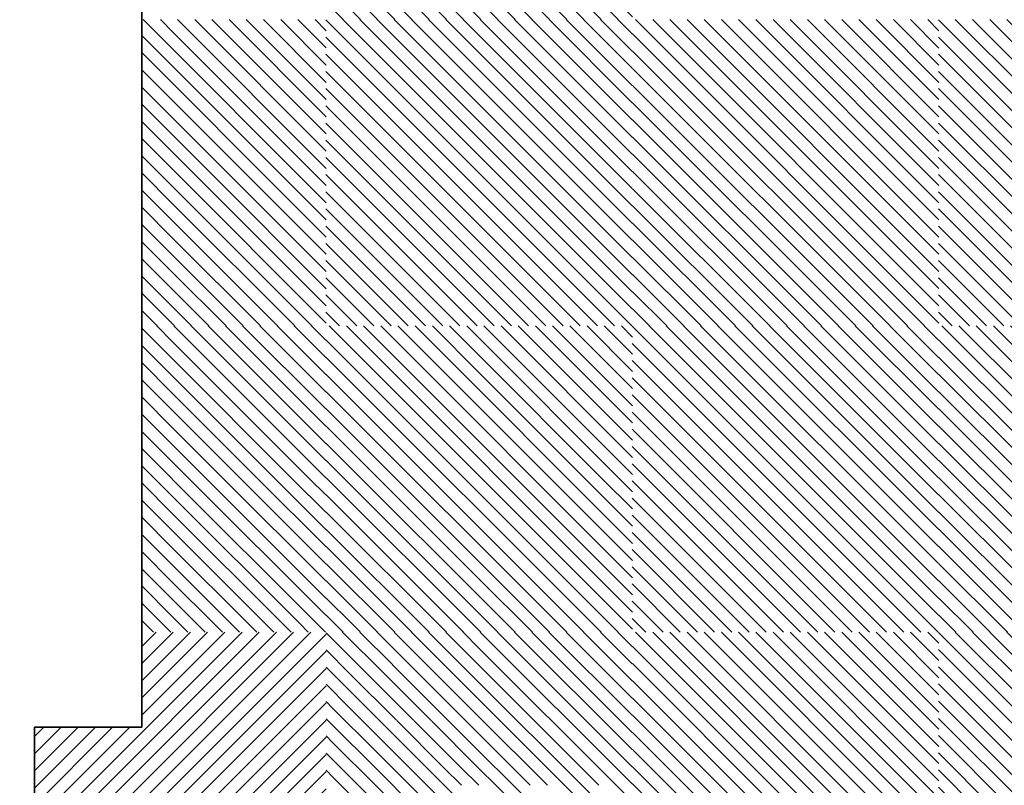
# Model space of a CAD drawing. Units: millimetres. Extents: x 0 to 1749, y 0 to 287.
# Drawn here: x 1725 to 1726, y 143 to 144 of the extents above; entities that cross this region are included whole.
import ezdxf

# ---------------------------------------------------------------- set-up
doc = ezdxf.new("R2010")
doc.units = ezdxf.units.MM
for name, color, linetype, lineweight in [('Layer2', 250, 'Continuous', 35), ('Layer5', 252, 'Continuous', 20), ('Layer6', 41, 'Continuous', 25)]:
    doc.layers.add(name, color=color, linetype=linetype, lineweight=lineweight)

msp = doc.modelspace()

# ---------------------------------------------------------------- hatches: boundary and pattern name
at = {"layer": 'Layer5'}
h = msp.add_hatch(dxfattribs=at)
h.set_pattern_fill('ANSI31', color=256, scale=0.005, style=0)
h.set_pattern_definition([(135, (3248.157423, 150.441536), (0.01122532015, 0.01122532015), [])])
h.paths.add_polyline_path([(1725.3738, 144.1287), (1725.5738, 144.1287), (1725.5738, 143.9287), (1725.3738, 143.9287)])
h.paths.add_polyline_path([(1725.1738, 144.1287), (1725.3738, 144.1287), (1725.3738, 143.9287), (1725.1738, 143.9287)])
h.paths.add_polyline_path([(1725.1738, 143.9287), (1725.3738, 143.9287), (1725.3738, 143.7287), (1725.1738, 143.7287)])
h.paths.add_polyline_path([(1725.3738, 143.9287), (1725.5738, 143.9287), (1725.5738, 143.7287), (1725.3738, 143.7287)])
h = msp.add_hatch(dxfattribs=at)
h.set_pattern_fill('ANSI31', color=256, scale=0.005, style=0)
h.set_pattern_definition([(135, (3248.557423, 150.041536), (0.01122532015, 0.01122532015), [])])
h.paths.add_polyline_path([(1725.7738, 143.7287), (1725.9738, 143.7287), (1725.9738, 143.5287), (1725.7738, 143.5287)])
h.paths.add_polyline_path([(1725.5738, 143.7287), (1725.7738, 143.7287), (1725.7738, 143.5287), (1725.5738, 143.5287)])
h.paths.add_polyline_path([(1725.5738, 143.5287), (1725.7738, 143.5287), (1725.7738, 143.3287), (1725.5738, 143.3287)])
h.paths.add_polyline_path([(1725.7738, 143.5287), (1725.9738, 143.5287), (1725.9738, 143.3287), (1725.7738, 143.3287)])
h = msp.add_hatch(dxfattribs=at)
h.set_pattern_fill('ANSI31', color=256, scale=0.005, style=0)
h.set_pattern_definition([(135, (3248.957423, 149.641536), (0.01122532015, 0.01122532015), [])])
h.paths.add_polyline_path([(1726.1738, 143.3287), (1726.3738, 143.3287), (1726.3738, 143.1287), (1726.1738, 143.1287)])
h.paths.add_polyline_path([(1725.9738, 143.3287), (1726.1738, 143.3287), (1726.1738, 143.1287), (1725.9738, 143.1287)])
h.paths.add_polyline_path([(1725.9738, 143.1287), (1726.1738, 143.1287), (1726.1738, 142.9287), (1725.9738, 142.9287)])
h.paths.add_polyline_path([(1726.1738, 143.1287), (1726.3738, 143.1287), (1726.3738, 142.9287), (1726.1738, 142.9287)])
h = msp.add_hatch(dxfattribs=at)
h.set_pattern_fill('ANSI31', color=256, scale=0.005, angle=-90, style=0)
h.set_pattern_definition([(225, (1710.496047, 1656.733203), (-0.01122532015, 0.01122532015), [])])
h.paths.add_polyline_path([(1724.7928, 142.7287), (1724.7928, 142.8046), (1724.9329, 142.8046), (1724.9735, 142.8046), (1724.9735, 142.7287)])
h.paths.add_polyline_path([(1724.7735, 142.5287), (1724.7735, 142.7104), (1724.7928, 142.7104), (1724.7928, 142.7287), (1724.9735, 142.7287), (1724.9735, 142.5287)])
h.paths.add_polyline_path([(1724.9735, 142.5287), (1724.9735, 142.7287), (1725.1735, 142.7287), (1725.1735, 142.5287)])
h.paths.add_polyline_path([(1724.9735, 142.7287), (1724.9735, 142.8046), (1725.1735, 142.8046), (1725.1735, 142.7287)])
h.paths.add_polyline_path([(1724.9735, 142.8046), (1724.9735, 142.9287), (1725.1728, 142.9287), (1725.1735, 142.928), (1725.1735, 142.8046)])
h.paths.add_polyline_path([(1724.9329, 142.8046), (1724.9329, 142.9287), (1724.9735, 142.9287), (1724.9735, 142.8046)])
h = msp.add_hatch(dxfattribs=at)
h.set_pattern_fill('ANSI31', color=256, scale=0.005, style=0)
h.set_pattern_definition([(135, (3248.557423, 149.241536), (0.01122532015, 0.01122532015), [])])
h.paths.add_polyline_path([(1725.7738, 142.9287), (1725.9738, 142.9287), (1725.9738, 142.7287), (1725.7738, 142.7287)])
h.paths.add_polyline_path([(1725.5738, 142.9287), (1725.7738, 142.9287), (1725.7738, 142.7287), (1725.5738, 142.7287)])
h.paths.add_polyline_path([(1725.5738, 142.7287), (1725.7738, 142.7287), (1725.7738, 142.5287), (1725.5738, 142.5287)])
h.paths.add_polyline_path([(1725.7738, 142.7287), (1725.9738, 142.7287), (1725.9738, 142.5287), (1725.7738, 142.5287)])
at = {"layer": 'Layer6'}
h = msp.add_hatch(dxfattribs=at)
h.set_pattern_fill('ANSI31', color=256, scale=0.005, style=0)
h.set_pattern_definition([(135, (3248.55675, 150.041536), (0.01122532015, 0.01122532015), [])])
h.paths.add_polyline_path([(1725.3731, 143.7287), (1725.5731, 143.7287), (1725.5731, 143.5287), (1725.3731, 143.5287)])
h.paths.add_polyline_path([(1725.1731, 143.7287), (1725.3731, 143.7287), (1725.3731, 143.5287), (1725.1731, 143.5287)])
h.paths.add_polyline_path([(1725.1731, 143.5287), (1725.3731, 143.5287), (1725.3731, 143.3287), (1725.1731, 143.3287)])
h.paths.add_polyline_path([(1725.3731, 143.5287), (1725.5731, 143.5287), (1725.5731, 143.3287), (1725.3731, 143.3287)])
h = msp.add_hatch(dxfattribs=at)
h.set_pattern_fill('ANSI31', color=256, scale=0.005, style=0)
h.set_pattern_definition([(135, (3249.35675, 150.041536), (0.01122532015, 0.01122532015), [])])
h.paths.add_polyline_path([(1726.1731, 143.7287), (1726.3731, 143.7287), (1726.3731, 143.5287), (1726.1731, 143.5287)])
h.paths.add_polyline_path([(1725.9731, 143.7287), (1726.1731, 143.7287), (1726.1731, 143.5287), (1725.9731, 143.5287)])
h.paths.add_polyline_path([(1725.9731, 143.5287), (1726.1731, 143.5287), (1726.1731, 143.3287), (1725.9731, 143.3287)])
h.paths.add_polyline_path([(1726.1731, 143.5287), (1726.3731, 143.5287), (1726.3731, 143.3287), (1726.1731, 143.3287)])
h = msp.add_hatch(dxfattribs=at)
h.set_pattern_fill('ANSI31', color=256, scale=0.005, style=0)
h.set_pattern_definition([(135, (3248.95675, 149.641536), (0.01122532015, 0.01122532015), [])])
h.paths.add_polyline_path([(1725.7731, 143.3287), (1725.9731, 143.3287), (1725.9731, 143.1287), (1725.7731, 143.1287)])
h.paths.add_polyline_path([(1725.5731, 143.3287), (1725.7731, 143.3287), (1725.7731, 143.1287), (1725.5731, 143.1287)])
h.paths.add_polyline_path([(1725.5731, 143.1287), (1725.7731, 143.1287), (1725.7731, 142.9287), (1725.5731, 142.9287)])
h.paths.add_polyline_path([(1725.7731, 143.1287), (1725.9731, 143.1287), (1725.9731, 142.9287), (1725.7731, 142.9287)])
h = msp.add_hatch(dxfattribs=at)
h.set_pattern_fill('ANSI31', color=256, scale=0.005, style=0)
h.set_pattern_definition([(135, (3249.35675, 149.241536), (0.01122532015, 0.01122532015), [])])
h.paths.add_polyline_path([(1726.1731, 142.9287), (1726.3731, 142.9287), (1726.3731, 142.7287), (1726.1731, 142.7287)])
h.paths.add_polyline_path([(1725.9731, 142.9287), (1726.1731, 142.9287), (1726.1731, 142.7287), (1725.9731, 142.7287)])
h.paths.add_polyline_path([(1725.9731, 142.7287), (1726.1731, 142.7287), (1726.1731, 142.5287), (1725.9731, 142.5287)])
h.paths.add_polyline_path([(1726.1731, 142.7287), (1726.3731, 142.7287), (1726.3731, 142.5287), (1726.1731, 142.5287)])

# ---------------------------------------------------------------- linework, layer by layer
at = {"layer": 'Layer2'}
for p, q in [((1724.9329, 142.9534), (1724.9329, 143.8046)), ((1724.9329, 142.9534), (1724.9329, 142.8046)), ((1724.7928, 142.8046), (1724.7928, 142.7104)), ((1724.9329, 142.8046), (1724.7928, 142.8046))]:
    msp.add_line(p, q, dxfattribs=at)
at = {"layer": 'Layer5'}
for p, q in [((1724.9738, 143.6896), (1724.9347, 143.7287)), ((1724.9738, 143.7121), (1724.9572, 143.7287)), ((1725.1738, 143.5345), (1724.9796, 143.7287)), ((1725.1738, 143.557), (1725.0021, 143.7287)), ((1725.1738, 143.5794), (1725.0245, 143.7287)), ((1725.1738, 143.6019), (1725.047, 143.7287)), ((1725.1738, 143.6243), (1725.0694, 143.7287)), ((1725.1738, 143.6468), (1725.0919, 143.7287)), ((1725.1738, 143.6692), (1725.1143, 143.7287)), ((1725.1738, 143.6917), (1725.1368, 143.7287)), ((1725.1738, 143.7141), (1725.1592, 143.7287)), ((1724.9738, 143.6672), (1724.9329, 143.7081)), ((1725.1572, 143.5287), (1724.9738, 143.7121)), ((1724.9738, 143.6447), (1724.9329, 143.6856)), ((1725.1347, 143.5287), (1724.9738, 143.6896)), ((1725.1123, 143.5287), (1724.9738, 143.6672)), ((1724.9738, 143.6222), (1724.9329, 143.6632)), ((1725.0898, 143.5287), (1724.9738, 143.6447)), ((1724.9738, 143.5998), (1724.9329, 143.6407)), ((1724.9738, 143.5773), (1724.9329, 143.6183)), ((1725.0674, 143.5287), (1724.9738, 143.6222)), ((1724.9738, 143.5549), (1724.9329, 143.5958)), ((1725.0449, 143.5287), (1724.9738, 143.5998)), ((1725.0225, 143.5287), (1724.9738, 143.5773)), ((1724.9738, 143.5324), (1724.9329, 143.5734)), ((1725, 143.5287), (1724.9738, 143.5549)), ((1724.9551, 143.5287), (1724.9329, 143.5509)), ((1724.9738, 143.4875), (1724.9329, 143.5285)), ((1724.9738, 143.51), (1724.9551, 143.5287)), ((1724.9776, 143.5287), (1724.9738, 143.5324)), ((1725.1738, 143.3324), (1724.9776, 143.5287)), ((1725.1738, 143.3549), (1725, 143.5287)), ((1725.1738, 143.3773), (1725.0225, 143.5287)), ((1725.1738, 143.3998), (1725.0449, 143.5287)), ((1725.1738, 143.4222), (1725.0674, 143.5287)), ((1725.1738, 143.4447), (1725.0898, 143.5287)), ((1725.1738, 143.4672), (1725.1123, 143.5287)), ((1725.1738, 143.4896), (1725.1347, 143.5287)), ((1725.1738, 143.5121), (1725.1572, 143.5287)), ((1724.9738, 143.4651), (1724.9329, 143.506)), ((1725.1551, 143.3287), (1724.9738, 143.51)), ((1725.1327, 143.3287), (1724.9738, 143.4875)), ((1724.9738, 143.4426), (1724.9329, 143.4836)), ((1725.1102, 143.3287), (1724.9738, 143.4651)), ((1724.9738, 143.4202), (1724.9329, 143.4611)), ((1724.9738, 143.3977), (1724.9329, 143.4387)), ((1725.0878, 143.3287), (1724.9738, 143.4426)), ((1724.9738, 143.3753), (1724.9329, 143.4162)), ((1725.0653, 143.3287), (1724.9738, 143.4202)), ((1725.0429, 143.3287), (1724.9738, 143.3977)), ((1724.9738, 143.3528), (1724.9329, 143.3938)), ((1724.9738, 143.3304), (1724.9329, 143.3713)), ((1725.0204, 143.3287), (1724.9738, 143.3753)), ((1724.9531, 143.3287), (1724.9329, 143.3489)), ((1724.998, 143.3287), (1724.9738, 143.3528)), ((1724.9755, 143.3287), (1724.9738, 143.3304)), ((1725.3738, 143.1324), (1725.1776, 143.3287)), ((1725.3738, 143.1549), (1725.2, 143.3287)), ((1725.3738, 143.1773), (1725.2225, 143.3287)), ((1725.3738, 143.1998), (1725.2449, 143.3287)), ((1725.3738, 143.2222), (1725.2674, 143.3287)), ((1725.3738, 143.2447), (1725.2898, 143.3287)), ((1725.3738, 143.2672), (1725.3123, 143.3287)), ((1725.3738, 143.2896), (1725.3347, 143.3287)), ((1725.3738, 143.3121), (1725.3572, 143.3287)), ((1725.5738, 143.1345), (1725.3796, 143.3287)), ((1725.5738, 143.157), (1725.4021, 143.3287)), ((1725.5738, 143.1794), (1725.4245, 143.3287)), ((1725.5738, 143.2019), (1725.447, 143.3287)), ((1725.5738, 143.2243), (1725.4694, 143.3287)), ((1725.5738, 143.2468), (1725.4919, 143.3287)), ((1725.5738, 143.2692), (1725.5143, 143.3287)), ((1725.5738, 143.2917), (1725.5368, 143.3287)), ((1725.5738, 143.3141), (1725.5592, 143.3287)), ((1725.3551, 143.1287), (1725.1738, 143.31)), ((1725.5572, 143.1287), (1725.3738, 143.3121)), ((1725.3327, 143.1287), (1725.1738, 143.2875)), ((1725.5347, 143.1287), (1725.3738, 143.2896)), ((1725.3102, 143.1287), (1725.1738, 143.2651)), ((1725.5123, 143.1287), (1725.3738, 143.2672)), ((1725.2878, 143.1287), (1725.1738, 143.2426)), ((1725.4898, 143.1287), (1725.3738, 143.2447)), ((1725.2653, 143.1287), (1725.1738, 143.2202)), ((1725.4674, 143.1287), (1725.3738, 143.2222)), ((1725.2429, 143.1287), (1725.1738, 143.1977)), ((1725.4449, 143.1287), (1725.3738, 143.1998)), ((1725.2204, 143.1287), (1725.1738, 143.1753)), ((1725.4225, 143.1287), (1725.3738, 143.1773)), ((1725.198, 143.1287), (1725.1738, 143.1528)), ((1725.4, 143.1287), (1725.3738, 143.1549)), ((1725.1755, 143.1287), (1725.1738, 143.1304)), ((1725.3738, 142.9304), (1725.1755, 143.1287)), ((1725.3738, 142.9528), (1725.198, 143.1287)), ((1725.3738, 142.9753), (1725.2204, 143.1287)), ((1725.3738, 142.9977), (1725.2429, 143.1287)), ((1725.3738, 143.0202), (1725.2653, 143.1287)), ((1725.3738, 143.0426), (1725.2878, 143.1287)), ((1725.3738, 143.0651), (1725.3102, 143.1287)), ((1725.3738, 143.0875), (1725.3327, 143.1287)), ((1725.3738, 143.11), (1725.3551, 143.1287)), ((1725.3776, 143.1287), (1725.3738, 143.1324)), ((1725.5738, 142.9324), (1725.3776, 143.1287)), ((1725.5738, 142.9549), (1725.4, 143.1287)), ((1725.5738, 142.9773), (1725.4225, 143.1287)), ((1725.5738, 142.9998), (1725.4449, 143.1287)), ((1725.5738, 143.0222), (1725.4674, 143.1287)), ((1725.5738, 143.0447), (1725.4898, 143.1287)), ((1725.5738, 143.0672), (1725.5123, 143.1287)), ((1725.5738, 143.0896), (1725.5347, 143.1287)), ((1725.5738, 143.1121), (1725.5572, 143.1287)), ((1725.3531, 142.9287), (1725.1738, 143.1079)), ((1725.5551, 142.9287), (1725.3738, 143.11)), ((1725.3306, 142.9287), (1725.1738, 143.0855)), ((1725.5327, 142.9287), (1725.3738, 143.0875)), ((1725.3082, 142.9287), (1725.1738, 143.063)), ((1725.5102, 142.9287), (1725.3738, 143.0651)), ((1725.2857, 142.9287), (1725.1738, 143.0406)), ((1725.4878, 142.9287), (1725.3738, 143.0426)), ((1725.2633, 142.9287), (1725.1738, 143.0181)), ((1725.4653, 142.9287), (1725.3738, 143.0202)), ((1725.2408, 142.9287), (1725.1738, 142.9957)), ((1725.4429, 142.9287), (1725.3738, 142.9977)), ((1725.2071, 142.9399), (1725.1738, 142.9732)), ((1725.4204, 142.9287), (1725.3738, 142.9753)), ((1725.1846, 142.9399), (1725.1738, 142.9508)), ((1725.398, 142.9287), (1725.3738, 142.9528)), ((1725.1959, 142.9287), (1725.1846, 142.94)), ((1725.2179, 142.9291), (1725.2071, 142.94)), ((1725.3755, 142.9287), (1725.3738, 142.9304))]:
    msp.add_line(p, q, dxfattribs=at)
at = {"layer": 'Layer6'}
for p, q in [((1724.9731, 143.2855), (1724.9329, 143.3257)), ((1724.9731, 143.3079), (1724.9524, 143.3287)), ((1725.1731, 143.1304), (1724.9748, 143.3287)), ((1725.1731, 143.1528), (1724.9973, 143.3287)), ((1725.1731, 143.1753), (1725.0197, 143.3287)), ((1725.1731, 143.1977), (1725.0422, 143.3287)), ((1725.1731, 143.2202), (1725.0646, 143.3287)), ((1725.1731, 143.2426), (1725.0871, 143.3287)), ((1725.1731, 143.2651), (1725.1095, 143.3287)), ((1725.1731, 143.2875), (1725.132, 143.3287)), ((1725.1731, 143.31), (1725.1544, 143.3287)), ((1725.1524, 143.1287), (1724.9731, 143.3079)), ((1724.9731, 143.263), (1724.9329, 143.3033)), ((1725.1299, 143.1287), (1724.9731, 143.2855)), ((1724.9731, 143.2406), (1724.9329, 143.2808)), ((1724.9731, 143.2181), (1724.9329, 143.2584)), ((1725.1075, 143.1287), (1724.9731, 143.263)), ((1724.9731, 143.1957), (1724.9329, 143.2359)), ((1725.085, 143.1287), (1724.9731, 143.2406)), ((1725.0626, 143.1287), (1724.9731, 143.2181)), ((1724.9731, 143.1732), (1724.9329, 143.2135)), ((1725.0401, 143.1287), (1724.9731, 143.1957)), ((1724.9731, 143.1508), (1724.9329, 143.191)), ((1724.9728, 143.1287), (1724.9329, 143.1686)), ((1725.0177, 143.1287), (1724.9731, 143.1732)), ((1724.9503, 143.1287), (1724.9329, 143.1461)), ((1724.9952, 143.1287), (1724.9731, 143.1508)), ((1724.9731, 143.1059), (1724.9503, 143.1287)), ((1724.9731, 143.1283), (1724.9728, 143.1287)), ((1725.1615, 142.9399), (1724.9731, 143.1283)), ((1725.1731, 142.9508), (1724.9952, 143.1287)), ((1725.1731, 142.9732), (1725.0177, 143.1287)), ((1725.1731, 142.9957), (1725.0401, 143.1287)), ((1725.1731, 143.0181), (1725.0626, 143.1287)), ((1725.1731, 143.0406), (1725.085, 143.1287)), ((1725.1731, 143.063), (1725.1075, 143.1287)), ((1725.1731, 143.0855), (1725.1299, 143.1287)), ((1725.1731, 143.1079), (1725.1524, 143.1287)), ((1724.9731, 143.0834), (1724.9329, 143.1237)), ((1724.9731, 143.061), (1724.9329, 143.1012)), ((1725.1391, 142.9399), (1724.9731, 143.1059)), ((1724.9731, 143.0385), (1724.9329, 143.0788)), ((1725.1166, 142.9399), (1724.9731, 143.0834)), ((1724.9731, 143.0161), (1724.9329, 143.0563)), ((1725.0942, 142.9399), (1724.9731, 143.061)), ((1725.0717, 142.9399), (1724.9731, 143.0385)), ((1724.9731, 142.9936), (1724.9329, 143.0339)), ((1724.9731, 142.9712), (1724.9329, 143.0114)), ((1725.0493, 142.9399), (1724.9731, 143.0161)), ((1724.9731, 142.9487), (1724.9329, 142.989)), ((1725.0268, 142.9399), (1724.9731, 142.9936)), ((1724.9595, 142.9399), (1724.9329, 142.9665)), ((1725.0044, 142.9399), (1724.9731, 142.9712)), ((1724.9819, 142.9399), (1724.9731, 142.9487)), ((1724.937, 142.9399), (1724.9329, 142.9441)), ((1724.9483, 142.9287), (1724.937, 142.9399)), ((1724.9707, 142.9287), (1724.9595, 142.9399)), ((1724.9932, 142.9287), (1724.9819, 142.9399)), ((1725.0156, 142.9287), (1725.0044, 142.9399)), ((1725.0381, 142.9287), (1725.0268, 142.9399)), ((1725.0605, 142.9287), (1725.0493, 142.9399)), ((1725.083, 142.9287), (1725.0717, 142.9399)), ((1725.1054, 142.9287), (1725.0942, 142.9399)), ((1725.1279, 142.9287), (1725.1166, 142.9399)), ((1725.1503, 142.9287), (1725.1391, 142.9399)), ((1725.1728, 142.9287), (1725.1615, 142.9399)), ((1725.1792, 142.9222), (1725.1735, 142.928)), ((1725.2263, 142.8751), (1725.1792, 142.9222)), ((1725.2497, 142.8743), (1725.1952, 142.9287)), ((1725.2601, 142.8863), (1725.2177, 142.9287)), ((1725.3731, 142.7957), (1725.2401, 142.9287)), ((1725.3731, 142.8181), (1725.2626, 142.9287)), ((1725.3731, 142.8406), (1725.285, 142.9287)), ((1725.3731, 142.863), (1725.3075, 142.9287)), ((1725.3731, 142.8855), (1725.3299, 142.9287)), ((1725.3731, 142.9079), (1725.3524, 142.9287)), ((1725.5731, 142.7304), (1725.3748, 142.9287)), ((1725.5731, 142.7528), (1725.3973, 142.9287)), ((1725.5731, 142.7753), (1725.4197, 142.9287)), ((1725.5731, 142.7977), (1725.4422, 142.9287)), ((1725.5731, 142.8202), (1725.4646, 142.9287)), ((1725.5731, 142.8426), (1725.4871, 142.9287)), ((1725.5731, 142.8651), (1725.5095, 142.9287)), ((1725.5731, 142.8875), (1725.532, 142.9287)), ((1725.5731, 142.91), (1725.5544, 142.9287)), ((1725.2039, 142.8751), (1725.1735, 142.9055)), ((1725.5524, 142.7287), (1725.3731, 142.9079)), ((1725.2033, 142.8533), (1725.1735, 142.8831)), ((1725.3731, 142.7732), (1725.2604, 142.8859)), ((1725.5299, 142.7287), (1725.3731, 142.8855)), ((1725.2654, 142.8136), (1725.2039, 142.8751)), ((1725.2879, 142.8136), (1725.2263, 142.8751)), ((1725.3112, 142.8127), (1725.2497, 142.8743)), ((1725.2036, 142.8305), (1725.1735, 142.8606)), ((1725.5075, 142.7287), (1725.3731, 142.863)), ((1725.2649, 142.7917), (1725.2033, 142.8533)), ((1725.182, 142.8296), (1725.1735, 142.8382)), ((1725.485, 142.7287), (1725.3731, 142.8406)), ((1725.2379, 142.7737), (1725.182, 142.8296)), ((1725.2652, 142.7689), (1725.2036, 142.8305)), ((1725.182, 142.8072), (1725.1735, 142.8157)), ((1725.2379, 142.7513), (1725.182, 142.8072)), ((1725.3273, 142.7517), (1725.2658, 142.8132)), ((1725.3498, 142.7517), (1725.2882, 142.8132)), ((1725.3731, 142.7508), (1725.3116, 142.8124)), ((1725.4626, 142.7287), (1725.3731, 142.8181)), ((1725.182, 142.7847), (1725.1735, 142.7933)), ((1725.4401, 142.7287), (1725.3731, 142.7957)), ((1725.2379, 142.7288), (1725.182, 142.7847)), ((1725.3268, 142.7298), (1725.2652, 142.7914)), ((1725.182, 142.7623), (1725.1735, 142.7708)), ((1725.2939, 142.7178), (1725.2379, 142.7737)), ((1725.3268, 142.7073), (1725.2652, 142.7689)), ((1725.4177, 142.7287), (1725.3731, 142.7732)), ((1725.2379, 142.7064), (1725.182, 142.7623)), ((1725.182, 142.7398), (1725.1735, 142.7484)), ((1725.2939, 142.6954), (1725.2379, 142.7513)), ((1725.3503, 142.7287), (1725.3273, 142.7517)), ((1725.3728, 142.7287), (1725.3498, 142.7517)), ((1725.3952, 142.7287), (1725.3731, 142.7508)), ((1725.2379, 142.6839), (1725.182, 142.7398)), ((1725.2939, 142.6729), (1725.2379, 142.7288)), ((1725.3498, 142.7068), (1725.3268, 142.7298)), ((1725.3503, 142.7287), (1725.3498, 142.7292)), ((1725.5731, 142.5508), (1725.3952, 142.7287)), ((1725.5731, 142.5732), (1725.4177, 142.7287)), ((1725.5731, 142.6406), (1725.485, 142.7287)), ((1725.5731, 142.663), (1725.5075, 142.7287)), ((1725.5731, 142.7079), (1725.5524, 142.7287))]:
    msp.add_line(p, q, dxfattribs=at)

doc.saveas('drawing.dxf')
